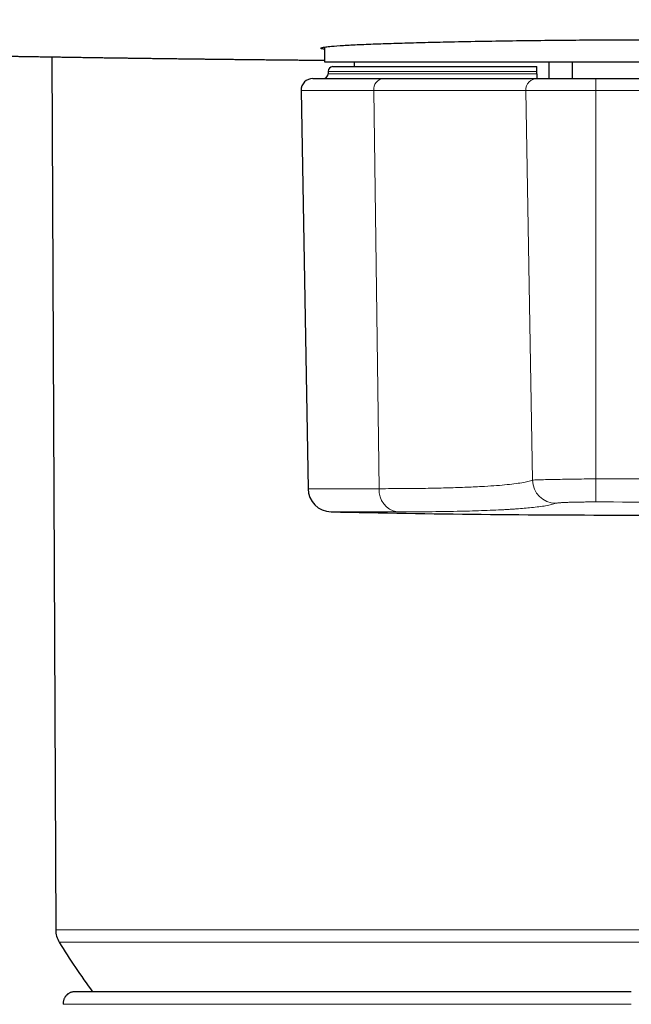
# Model space of a CAD drawing. Units: millimetres. Extents: x 8 to 635, y 12 to 594.
# Drawn here: x 305 to 331, y 266 to 308 of the extents above; entities that cross this region are included whole.
import ezdxf

# ---------------------------------------------------------------- set-up
doc = ezdxf.new("R2010")
doc.units = ezdxf.units.MM

msp = doc.modelspace()

# ---------------------------------------------------------------- linework, layer by layer
at = {"color": 7, "linetype": 'Continuous', "lineweight": 30}
for p, q in [((318, 306.945), (318, 306.318)), ((306.452, 306.532), (306.613, 269.537)), ((318, 306.318), (344, 306.318)), ((319.25, 306.318), (319.25, 306.118)), ((327.5, 306.318), (327.5, 305.618)), ((328.5, 306.318), (328.5, 305.618)), ((318.15, 305.918), (318.15, 305.818)), ((318.35, 306.118), (327, 306.118)), ((327, 305.818), (327, 305.918)), ((317.509, 305.618), (320.48, 305.618)), ((320.48, 305.618), (327.023, 305.618)), ((327.023, 305.618), (329.5, 305.618)), ((329.5, 305.618), (332.5, 305.618)), ((317.009, 305.11), (317.303, 288.236)), ((307.34, 266.915), (307.34, 266.915))]:
    msp.add_line(p, q, dxfattribs=at)
at = {"color": 8, "linetype": 'Continuous', "lineweight": 0}
for p, q in [((327, 305.918), (318.15, 305.918)), ((318.15, 305.818), (327, 305.818)), ((329.5, 305.11), (329.5, 305.618)), ((320.091, 305.11), (317.009, 305.11)), ((320.32, 288.236), (320.091, 305.11)), ((326.526, 305.11), (320.091, 305.11)), ((329.5, 305.11), (326.526, 305.11)), ((326.813, 288.598), (326.526, 305.11)), ((332.5, 305.11), (329.5, 305.11)), ((329.5, 288.655), (329.5, 305.11)), ((317.303, 288.236), (320.32, 288.236)), ((321.083, 287.253), (318.282, 287.253)), ((306.613, 269.537), (355.387, 269.537)), ((331, 269.021), (306.76, 269.021)), ((355.24, 269.021), (331, 269.021))]:
    msp.add_line(p, q, dxfattribs=at)
at = {"color": 8, "linetype": 'Continuous', "lineweight": 0, "flags": 128}
for points in [[(329.5, 288.655), (329.5, 288.597), (329.5, 288.539), (329.5, 288.481), (329.499, 288.425), (329.499, 288.369), (329.499, 288.314), (329.499, 288.261), (329.499, 288.208), (329.499, 288.158), (329.499, 288.109), (329.498, 288.062), (329.498, 288.017), (329.498, 287.974), (329.498, 287.934), (329.498, 287.896), (329.498, 287.86), (329.498, 287.828), (329.498, 287.798), (329.498, 287.771), (329.498, 287.748), (329.498, 287.727), (329.498, 287.71), (329.498, 287.696), (329.498, 287.685), (329.498, 287.677), (329.497, 287.673)], [(329.5, 288.655), (329.875, 288.654), (330.25, 288.653), (330.625, 288.653), (331, 288.653), (331.375, 288.653), (331.75, 288.653), (332.125, 288.654), (332.5, 288.655)], [(332.502, 287.673), (332.127, 287.672), (331.751, 287.672), (331.376, 287.671), (331, 287.671), (330.624, 287.671), (330.249, 287.672), (329.873, 287.672), (329.497, 287.673)]]:
    msp.add_lwpolyline(points, dxfattribs=at)
at = {"color": 7, "linetype": 'Continuous', "lineweight": 30}
for centre, radius, start, end in [((317.95, 305.818), 0.2, 270, 0), ((318.35, 305.918), 0.2, 90, 180), ((317.509, 305.118), 0.5, 90, 181), ((318.303, 288.253), 1, 181, 268.7854), ((331, 887.118), 600, 268.785437, 270), ((331, 887.118), 600, 270, 271.214406), ((307.613, 269.542), 1, 180.25, 211.4025), ((331, 283.818), 28.4, 211.4025, 216.5202), ((307.375, 266.718), 0.2, 89.9999, 100.0461)]:
    msp.add_arc(centre, radius, start, end, dxfattribs=at)
at = {"color": 8, "linetype": 'Continuous', "lineweight": 0}
for centre, radius, start, end in [((320.548, 305.163), 0.461, 98.4671, 186.6106), ((327.025, 305.12), 0.499, 90.1616, 181.1715), ((327.814, 288.618), 1.002, 181.1376, 269.2696), ((321.229, 288.154), 0.912, 174.8588, 260.8233)]:
    msp.add_arc(centre, radius, start, end, dxfattribs=at)
at = {"color": 7, "linetype": 'Continuous', "lineweight": 30}
for points, knots in [([(257.126, 308.108), (257.187, 308.105), (257.307, 308.099), (257.485, 308.091), (257.657, 308.083), (257.82, 308.076), (257.983, 308.068), (258.145, 308.061), (258.305, 308.054), (258.452, 308.047), (258.589, 308.04), (258.719, 308.035), (258.845, 308.029), (258.972, 308.023), (259.102, 308.017), (259.233, 308.011), (259.366, 308.005), (259.501, 307.999), (259.642, 307.992), (259.793, 307.985), (259.954, 307.978), (260.126, 307.97), (260.309, 307.962), (260.499, 307.953), (260.694, 307.945), (260.892, 307.936), (261.131, 307.925), (261.413, 307.912), (261.734, 307.898), (262.05, 307.884), (262.356, 307.87), (262.61, 307.859), (262.813, 307.85), (262.966, 307.843), (263.113, 307.836), (263.252, 307.83), (263.384, 307.824), (263.51, 307.819), (263.636, 307.813), (263.767, 307.808), (263.908, 307.801), (264.06, 307.795), (264.219, 307.788), (264.38, 307.781), (264.54, 307.774), (264.691, 307.767), (264.833, 307.761), (264.966, 307.755), (265.093, 307.75), (265.215, 307.745), (265.335, 307.739), (265.452, 307.734), (265.569, 307.729), (265.685, 307.724), (265.809, 307.719), (265.94, 307.714), (266.068, 307.708), (266.193, 307.703), (266.311, 307.698), (266.427, 307.693), (266.537, 307.688), (266.638, 307.684), (266.73, 307.68), (266.813, 307.676), (266.887, 307.673), (266.956, 307.67), (267.032, 307.667), (267.121, 307.663), (267.226, 307.659), (267.344, 307.654), (267.476, 307.649), (267.621, 307.643), (267.771, 307.636), (267.926, 307.63), (268.085, 307.623), (268.243, 307.617), (268.401, 307.61), (268.554, 307.604), (268.701, 307.598), (268.839, 307.592), (268.992, 307.586), (269.164, 307.579), (269.356, 307.571), (269.549, 307.563), (269.743, 307.556), (269.937, 307.548), (270.13, 307.54), (270.322, 307.532), (270.519, 307.525), (270.725, 307.517), (270.941, 307.508), (271.168, 307.499), (271.404, 307.49), (271.648, 307.48), (271.897, 307.471), (272.148, 307.461), (272.403, 307.451), (272.661, 307.442), (272.919, 307.432), (273.166, 307.423), (273.404, 307.414), (273.64, 307.405), (273.869, 307.396), (274.089, 307.388), (274.296, 307.381), (274.465, 307.374), (274.595, 307.37), (274.691, 307.366), (274.793, 307.363), (274.902, 307.359), (275.017, 307.354), (275.135, 307.35), (275.253, 307.346), (275.366, 307.342), (275.473, 307.338), (275.575, 307.334), (275.689, 307.33), (275.815, 307.326), (275.952, 307.321), (276.064, 307.317), (276.153, 307.314), (276.226, 307.311), (276.306, 307.308), (276.396, 307.305), (276.494, 307.302), (276.599, 307.298), (276.706, 307.294), (276.813, 307.291), (276.915, 307.287), (277.012, 307.284), (277.111, 307.28), (277.211, 307.277), (277.311, 307.273), (277.403, 307.27), (277.487, 307.267), (277.589, 307.264), (277.709, 307.259), (277.82, 307.256), (277.898, 307.253), (277.949, 307.251), (278.004, 307.249), (278.066, 307.247), (278.131, 307.245), (278.198, 307.243), (278.265, 307.24), (278.337, 307.238), (278.415, 307.235), (278.509, 307.232), (278.615, 307.229), (278.728, 307.225), (278.829, 307.221), (278.92, 307.218), (279.024, 307.215), (279.146, 307.211), (279.264, 307.207), (279.358, 307.204), (279.431, 307.201), (279.512, 307.198), (279.606, 307.195), (279.714, 307.192), (279.836, 307.188), (279.961, 307.183), (280.081, 307.179), (280.187, 307.176), (280.285, 307.173), (280.372, 307.17), (280.449, 307.167), (280.519, 307.165), (280.585, 307.163), (280.651, 307.161), (280.719, 307.159), (280.788, 307.156), (280.858, 307.154), (280.932, 307.152), (281.011, 307.149), (281.096, 307.146), (281.187, 307.143), (281.282, 307.14), (281.385, 307.137), (281.492, 307.134), (281.599, 307.13), (281.698, 307.127), (281.787, 307.124), (281.868, 307.122), (281.941, 307.119), (282.007, 307.117), (282.071, 307.115), (282.135, 307.113), (282.202, 307.111), (282.268, 307.109), (282.335, 307.107), (282.402, 307.105), (282.474, 307.102), (282.553, 307.1), (282.645, 307.097), (282.749, 307.094), (282.866, 307.09), (282.988, 307.086), (283.11, 307.082), (283.226, 307.079), (283.336, 307.075), (283.438, 307.072), (283.535, 307.069), (283.628, 307.066), (283.718, 307.064), (283.806, 307.061), (283.892, 307.058), (283.982, 307.056), (284.077, 307.053), (284.179, 307.05), (284.289, 307.046), (284.407, 307.043), (284.527, 307.039), (284.648, 307.035), (284.77, 307.032), (284.895, 307.028), (285.02, 307.024), (285.142, 307.021), (285.255, 307.017), (285.36, 307.014), (285.456, 307.011), (285.547, 307.009), (285.633, 307.006), (285.719, 307.003), (285.804, 307.001), (285.89, 306.998), (285.987, 306.996), (286.1, 306.992), (286.229, 306.989), (286.367, 306.984), (286.511, 306.98), (286.66, 306.976), (286.801, 306.972), (286.932, 306.968), (287.051, 306.965), (287.164, 306.962), (287.269, 306.959), (287.366, 306.956), (287.461, 306.953), (287.558, 306.95), (287.658, 306.948), (287.758, 306.945), (287.86, 306.942), (287.965, 306.939), (288.077, 306.936), (288.195, 306.932), (288.321, 306.929), (288.446, 306.926), (288.568, 306.922), (288.686, 306.919), (288.806, 306.916), (288.928, 306.912), (289.047, 306.909), (289.166, 306.906), (289.281, 306.903), (289.392, 306.9), (289.495, 306.897), (289.601, 306.894), (289.712, 306.891), (289.831, 306.888), (289.955, 306.884), (290.088, 306.881), (290.231, 306.877), (290.363, 306.874), (290.481, 306.87), (290.583, 306.868), (290.689, 306.865), (290.798, 306.862), (290.908, 306.859), (291.016, 306.856), (291.12, 306.854), (291.219, 306.851), (291.313, 306.849), (291.398, 306.847), (291.478, 306.844), (291.569, 306.842), (291.672, 306.84), (291.787, 306.837), (291.906, 306.834), (292.03, 306.83), (292.161, 306.827), (292.295, 306.824), (292.43, 306.82), (292.568, 306.817), (292.715, 306.813), (292.866, 306.809), (293.014, 306.806), (293.153, 306.802), (293.283, 306.799), (293.408, 306.796), (293.529, 306.793), (293.645, 306.79), (293.758, 306.788), (293.859, 306.785), (293.951, 306.783), (294.036, 306.781), (294.122, 306.779), (294.21, 306.777), (294.304, 306.774), (294.412, 306.772), (294.536, 306.769), (294.678, 306.765), (294.826, 306.762), (294.981, 306.758), (295.138, 306.755), (295.295, 306.751), (295.442, 306.748), (295.58, 306.744), (295.71, 306.741), (295.827, 306.739), (295.936, 306.736), (296.037, 306.734), (296.14, 306.732), (296.245, 306.729), (296.358, 306.727), (296.48, 306.724), (296.616, 306.721), (296.765, 306.718), (296.921, 306.714), (297.08, 306.711), (297.238, 306.707), (297.382, 306.704), (297.509, 306.701), (297.616, 306.699), (297.716, 306.697), (297.809, 306.695), (297.898, 306.693), (297.987, 306.691), (298.076, 306.689), (298.173, 306.687), (298.281, 306.685), (298.401, 306.682), (298.528, 306.679), (298.663, 306.676), (298.797, 306.674), (298.931, 306.671), (299.064, 306.668), (299.201, 306.665), (299.338, 306.662), (299.468, 306.66), (299.587, 306.657), (299.697, 306.655), (299.798, 306.653), (299.896, 306.651), (299.99, 306.649), (300.109, 306.647), (300.253, 306.644), (300.423, 306.64), (300.571, 306.638), (300.704, 306.635), (300.823, 306.633), (300.954, 306.63), (301.103, 306.627), (301.264, 306.624), (301.433, 306.621), (301.597, 306.618), (301.756, 306.615), (301.905, 306.612), (302.043, 306.609), (302.17, 306.607), (302.292, 306.604), (302.411, 306.602), (302.53, 306.6), (302.653, 306.598), (302.78, 306.595), (302.914, 306.593), (303.053, 306.59), (303.201, 306.588), (303.357, 306.585), (303.505, 306.582), (303.641, 306.58), (303.758, 306.578), (303.868, 306.576), (303.971, 306.574), (304.064, 306.572), (304.15, 306.571), (304.231, 306.569), (304.31, 306.568), (304.409, 306.566), (304.526, 306.564), (304.666, 306.562), (304.81, 306.56), (304.94, 306.557), (305.054, 306.555), (305.152, 306.554), (305.257, 306.552), (305.369, 306.55), (305.486, 306.548), (305.606, 306.546), (305.738, 306.544), (305.876, 306.542), (306.017, 306.539), (306.148, 306.537), (306.274, 306.535), (306.397, 306.533), (306.517, 306.531), (306.634, 306.529), (306.75, 306.528), (306.869, 306.526), (306.983, 306.524), (307.097, 306.522), (307.214, 306.52), (307.342, 306.518), (307.48, 306.516), (307.62, 306.514), (307.765, 306.512), (307.912, 306.51), (308.058, 306.508), (308.196, 306.505), (308.325, 306.504), (308.446, 306.502), (308.559, 306.5), (308.668, 306.498), (308.777, 306.497), (308.876, 306.495), (308.969, 306.494), (309.057, 306.493), (309.153, 306.492), (309.257, 306.49), (309.368, 306.488), (309.483, 306.487), (309.614, 306.485), (309.755, 306.483), (309.906, 306.481), (310.051, 306.479), (310.183, 306.477), (310.303, 306.475), (310.411, 306.474), (310.513, 306.473), (310.611, 306.471), (310.707, 306.47), (310.804, 306.469), (310.903, 306.467), (311.01, 306.466), (311.126, 306.465), (311.256, 306.463), (311.394, 306.461), (311.537, 306.459), (311.679, 306.457), (311.818, 306.456), (311.954, 306.454), (312.085, 306.452), (312.21, 306.451), (312.328, 306.449), (312.437, 306.448), (312.541, 306.447), (312.643, 306.446), (312.743, 306.444), (312.845, 306.443), (312.951, 306.442), (313.065, 306.441), (313.189, 306.439), (313.323, 306.438), (313.463, 306.436), (313.605, 306.434), (313.747, 306.433), (313.885, 306.431), (314.016, 306.43), (314.138, 306.428), (314.251, 306.427), (314.356, 306.426), (314.453, 306.425), (314.549, 306.424), (314.647, 306.423), (314.747, 306.422), (314.849, 306.421), (314.957, 306.419), (315.073, 306.418), (315.199, 306.417), (315.33, 306.416), (315.461, 306.414), (315.591, 306.413), (315.721, 306.412), (315.851, 306.41), (315.98, 306.409), (316.102, 306.408), (316.217, 306.407), (316.322, 306.406), (316.421, 306.405), (316.514, 306.404), (316.607, 306.403), (316.697, 306.402), (316.786, 306.401), (316.877, 306.4), (316.972, 306.399), (317.075, 306.398), (317.186, 306.397), (317.303, 306.396), (317.425, 306.395), (317.549, 306.394), (317.673, 306.393), (317.798, 306.392), (317.908, 306.391), (317.975, 306.39), (318, 306.39)], [0, 0, 0, 0, 0.0029791, 0.0059422, 0.0087659, 0.0114504, 0.0139955, 0.0168164, 0.0194437, 0.0218776, 0.024118, 0.026207, 0.028264, 0.0303584, 0.0324904, 0.0346598, 0.0368271, 0.0390307, 0.0413295, 0.0437858, 0.0464546, 0.0492874, 0.0522843, 0.0554428, 0.0586686, 0.0619118, 0.0651722, 0.0704787, 0.0758134, 0.0810147, 0.0860423, 0.0908963, 0.0935301, 0.0960504, 0.0984542, 0.1007417, 0.1029129, 0.1049679, 0.1069705, 0.1091259, 0.1114497, 0.1139421, 0.116602, 0.1192894, 0.1219083, 0.1244585, 0.1267351, 0.1289263, 0.1310192, 0.1330138, 0.1349351, 0.1369495, 0.1387706, 0.1406824, 0.1426954, 0.1448437, 0.1471303, 0.1490242, 0.1510038, 0.1529646, 0.1547762, 0.1564385, 0.1579512, 0.1593145, 0.1605283, 0.1616077, 0.1627203, 0.1642978, 0.1660121, 0.1678633, 0.1701324, 0.1725208, 0.1749946, 0.1775552, 0.1801906, 0.1828594, 0.1854035, 0.1879667, 0.1904116, 0.1926892, 0.1947992, 0.1979853, 0.2011491, 0.20431, 0.2075112, 0.2107554, 0.2139225, 0.217055, 0.2202793, 0.2236655, 0.2272266, 0.2309861, 0.2349209, 0.2389089, 0.2431165, 0.2472696, 0.2513427, 0.2558126, 0.2600918, 0.264167, 0.2680535, 0.2719578, 0.2759264, 0.2794348, 0.2829287, 0.2862786, 0.287803, 0.2893447, 0.2910074, 0.2927978, 0.2947192, 0.2966928, 0.2986614, 0.3005361, 0.3023171, 0.3040045, 0.3055983, 0.3079792, 0.3102662, 0.3124594, 0.3135349, 0.3147263, 0.3160632, 0.3175455, 0.3191732, 0.3209464, 0.3227484, 0.3245363, 0.3262338, 0.3278408, 0.3293575, 0.331157, 0.33281, 0.3343165, 0.335686, 0.3369906, 0.3394081, 0.3416331, 0.3424692, 0.3432763, 0.3441621, 0.3451908, 0.3463625, 0.3473834, 0.3484926, 0.34969, 0.3509758, 0.3523181, 0.3543616, 0.356222, 0.3578995, 0.359394, 0.3607054, 0.3630661, 0.3653952, 0.3665481, 0.3677087, 0.3690282, 0.3705446, 0.3723445, 0.3743605, 0.3765927, 0.3785127, 0.3802718, 0.3818699, 0.3833072, 0.3845834, 0.3856996, 0.3867561, 0.3878235, 0.3889535, 0.3900955, 0.3912494, 0.3924252, 0.3937244, 0.3951737, 0.396618, 0.3981858, 0.399877, 0.4016907, 0.4034788, 0.405133, 0.40657, 0.4078881, 0.4090871, 0.4101671, 0.4111524, 0.4122437, 0.4133352, 0.4144269, 0.4155189, 0.4166111, 0.4177729, 0.4190698, 0.4205019, 0.4222663, 0.4242002, 0.4262751, 0.4282652, 0.4302071, 0.4320029, 0.4336523, 0.4352585, 0.4367754, 0.4382503, 0.4396831, 0.4410738, 0.4425232, 0.4440762, 0.4457561, 0.4475631, 0.449497, 0.4515165, 0.4534699, 0.4554712, 0.4575203, 0.4596139, 0.4616247, 0.4634888, 0.4652061, 0.4667767, 0.4682192, 0.4696422, 0.4710379, 0.4724318, 0.4738239, 0.4752714, 0.4772243, 0.4793415, 0.4816232, 0.4840114, 0.4864491, 0.4889362, 0.4909251, 0.4929062, 0.4947624, 0.4964854, 0.4980752, 0.499532, 0.501174, 0.5028162, 0.5044606, 0.5061074, 0.507824, 0.5096393, 0.5115827, 0.5136542, 0.5158259, 0.5177162, 0.5196499, 0.5216271, 0.5236478, 0.5256333, 0.5274813, 0.5294825, 0.5312922, 0.5329351, 0.5345534, 0.5364779, 0.5384001, 0.5404056, 0.5425825, 0.5449309, 0.5474485, 0.549064, 0.5507374, 0.5524687, 0.5542579, 0.5561021, 0.5578842, 0.5595433, 0.5612264, 0.5627606, 0.5641461, 0.5654312, 0.5667088, 0.5686006, 0.5704813, 0.5723899, 0.5744203, 0.5765768, 0.5788627, 0.5809705, 0.583232, 0.5856474, 0.5882026, 0.5906577, 0.592926, 0.5950076, 0.5970891, 0.5990627, 0.6009652, 0.6027968, 0.6045789, 0.6059451, 0.6073326, 0.6087413, 0.6101714, 0.6116811, 0.6133368, 0.6154757, 0.6178175, 0.6203157, 0.6227321, 0.6254584, 0.6280213, 0.630428, 0.6326916, 0.6348127, 0.6368001, 0.6384741, 0.6401428, 0.6418064, 0.6434949, 0.6453338, 0.6473368, 0.649504, 0.6520462, 0.6546219, 0.6572161, 0.6598289, 0.6624012, 0.6643003, 0.6660619, 0.6676862, 0.6691779, 0.6706325, 0.672087, 0.6735415, 0.6749959, 0.6768685, 0.6788453, 0.6809267, 0.6831143, 0.6854486, 0.687519, 0.6897032, 0.6920005, 0.6942678, 0.6963978, 0.6983902, 0.7001429, 0.7017868, 0.7033806, 0.7049315, 0.7064393, 0.7092342, 0.7120035, 0.7147778, 0.7165461, 0.7185032, 0.7206492, 0.722983, 0.7258157, 0.7285817, 0.7312811, 0.7339029, 0.736354, 0.738613, 0.74068, 0.7426383, 0.7445894, 0.7465338, 0.7485086, 0.7506315, 0.7527768, 0.7550617, 0.757486, 0.76005, 0.7627535, 0.7647621, 0.766705, 0.7685137, 0.7701884, 0.7717289, 0.7731114, 0.7744221, 0.7757173, 0.7769972, 0.7792444, 0.7814914, 0.7838615, 0.7863609, 0.7878613, 0.7894679, 0.7911848, 0.7930121, 0.7949497, 0.7969714, 0.7989173, 0.8014249, 0.803738, 0.8058626, 0.8078709, 0.8099334, 0.8118855, 0.8137687, 0.815676, 0.817611, 0.8195872, 0.8213061, 0.8232185, 0.8253244, 0.8276239, 0.8299734, 0.8322169, 0.8347691, 0.8371686, 0.8394227, 0.8415392, 0.8435182, 0.8453332, 0.8471137, 0.8488937, 0.8506735, 0.8519947, 0.8534371, 0.8550085, 0.856709, 0.8585385, 0.8604754, 0.8623889, 0.864946, 0.8674173, 0.8698023, 0.8720589, 0.8739436, 0.8757057, 0.8773455, 0.8789332, 0.8805208, 0.8821082, 0.8836966, 0.8853905, 0.8873243, 0.8894428, 0.8917458, 0.8941193, 0.8964602, 0.8987276, 0.9009636, 0.9031407, 0.9051809, 0.9071165, 0.9089046, 0.9105732, 0.9122275, 0.9138777, 0.9155237, 0.9172222, 0.919088, 0.9211243, 0.9233312, 0.9256591, 0.9279908, 0.9303213, 0.9326506, 0.9347709, 0.9367709, 0.9386284, 0.9403437, 0.9419165, 0.943422, 0.9450638, 0.946705, 0.9483469, 0.9500887, 0.9519933, 0.9540606, 0.9562903, 0.9584034, 0.9605262, 0.9626586, 0.9648008, 0.9669389, 0.968958, 0.9708328, 0.9725632, 0.9741494, 0.9756636, 0.9771749, 0.9786834, 0.9801032, 0.9815567, 0.9831258, 0.9848136, 0.9866201, 0.9885693, 0.9905767, 0.9926, 0.994639, 0.9966938, 0.9987606, 1, 1, 1, 1]), ([(318, 306.851), (317.982, 306.853), (317.864, 306.868), (317.834, 306.894), (317.882, 306.927), (318.034, 306.955), (318.314, 306.986), (318.769, 307.019), (319.442, 307.055), (320.242, 307.087), (321.143, 307.116), (322.116, 307.143), (323.243, 307.17), (324.519, 307.195), (325.926, 307.217), (327.298, 307.235), (328.609, 307.247), (329.836, 307.255), (330.624, 307.256), (331, 307.257)], [0, 0, 0, 0, 0.013065, 0.083418, 0.135394, 0.186173, 0.235754, 0.307854, 0.377261, 0.443977, 0.507999, 0.569329, 0.627965, 0.701935, 0.771121, 0.835521, 0.895134, 0.94996, 1, 1, 1, 1]), ([(331, 307.257), (331.372, 307.256), (332.151, 307.255), (333.367, 307.247), (334.669, 307.235), (336.036, 307.217), (337.44, 307.194), (338.717, 307.169), (339.847, 307.143), (340.825, 307.116), (341.73, 307.086), (342.537, 307.054), (343.216, 307.019), (343.737, 306.981), (344.073, 306.94), (344.171, 306.903), (344.129, 306.871), (344.04, 306.856), (344, 306.849)], [0, 0, 0, 0, 0.0492971, 0.1034661, 0.1625066, 0.2264183, 0.2952003, 0.3688517, 0.4273045, 0.488498, 0.5524322, 0.6191067, 0.6885212, 0.7606753, 0.8355688, 0.9132013, 0.9602588, 1, 1, 1, 1]), ([(327, 305.918), (327, 305.931), (327, 305.957), (327, 305.995), (327, 306.022), (327, 306.038), (327, 306.046), (327, 306.054), (327, 306.066), (327, 306.083), (327, 306.101), (327, 306.112), (327, 306.118), (327, 306.118), (327, 306.118)], [0, 0, 0, 0, 0.118947, 0.241602, 0.368404, 0.400854, 0.433595, 0.466632, 0.49997, 0.596817, 0.712382, 0.846697, 0.920996, 1, 1, 1, 1]), ([(327, 305.818), (327, 305.805), (327, 305.785), (327, 305.759), (327, 305.734), (327, 305.711), (327, 305.69), (327, 305.67), (327, 305.65), (327, 305.632), (327, 305.62), (327, 305.619), (327, 305.618)], [0, 0, 0, 0, 0.124049, 0.186567, 0.250267, 0.373129, 0.435937, 0.500452, 0.623245, 0.750054, 0.874201, 1, 1, 1, 1]), ([(307.34, 266.915), (307.32, 266.91), (307.282, 266.902), (307.23, 266.883), (307.185, 266.861), (307.148, 266.837), (307.117, 266.815), (307.093, 266.794), (307.073, 266.775), (307.055, 266.755), (307.035, 266.733), (307.014, 266.704), (306.992, 266.669), (306.97, 266.626), (306.951, 266.576), (306.936, 266.519), (306.927, 266.455), (306.929, 266.41), (306.929, 266.387)], [0, 0, 0, 0, 0.083012, 0.15887, 0.227029, 0.287199, 0.339289, 0.383343, 0.419488, 0.452359, 0.49271, 0.541238, 0.598068, 0.663217, 0.736531, 0.817616, 0.905782, 1, 1, 1, 1]), ([(331, 266.918), (330.982, 266.918), (330.874, 266.918), (330.675, 266.918), (330.406, 266.918), (330.137, 266.918), (329.87, 266.918), (329.604, 266.918), (329.339, 266.918), (329.075, 266.918), (328.813, 266.918), (328.55, 266.918), (328.287, 266.918), (328.024, 266.918), (327.761, 266.918), (327.499, 266.918), (327.237, 266.918), (326.975, 266.918), (326.713, 266.918), (326.453, 266.918), (326.192, 266.918), (325.933, 266.918), (325.674, 266.918), (325.415, 266.918), (325.157, 266.918), (324.9, 266.918), (324.644, 266.918), (324.389, 266.918), (324.135, 266.918), (323.882, 266.918), (323.629, 266.918), (323.378, 266.918), (323.128, 266.918), (322.879, 266.918), (322.631, 266.918), (322.384, 266.918), (322.137, 266.918), (321.892, 266.918), (321.648, 266.918), (321.405, 266.918), (321.163, 266.918), (320.922, 266.918), (320.683, 266.918), (320.445, 266.918), (320.208, 266.918), (319.972, 266.918), (319.738, 266.918), (319.505, 266.918), (319.274, 266.918), (319.044, 266.918), (318.816, 266.918), (318.59, 266.918), (318.365, 266.918), (318.142, 266.918), (317.92, 266.918), (317.701, 266.918), (317.483, 266.918), (317.266, 266.918), (317.052, 266.918), (316.839, 266.918), (316.627, 266.918), (316.418, 266.918), (316.21, 266.918), (316.004, 266.918), (315.8, 266.918), (315.597, 266.918), (315.397, 266.918), (315.198, 266.918), (315.002, 266.918), (314.808, 266.918), (314.615, 266.918), (314.425, 266.918), (314.237, 266.918), (314.051, 266.918), (313.867, 266.918), (313.686, 266.918), (313.507, 266.918), (313.33, 266.918), (313.155, 266.918), (312.983, 266.918), (312.813, 266.918), (312.645, 266.918), (312.479, 266.918), (312.315, 266.918), (312.154, 266.918), (311.995, 266.918), (311.839, 266.918), (311.685, 266.918), (311.533, 266.918), (311.384, 266.918), (311.237, 266.918), (311.093, 266.918), (310.951, 266.918), (310.812, 266.918), (310.675, 266.918), (310.541, 266.918), (310.41, 266.918), (310.281, 266.918), (310.155, 266.918), (310.032, 266.918), (309.911, 266.918), (309.793, 266.918), (309.678, 266.918), (309.565, 266.918), (309.455, 266.918), (309.347, 266.918), (309.243, 266.918), (309.141, 266.918), (309.041, 266.918), (308.945, 266.918), (308.851, 266.918), (308.76, 266.918), (308.672, 266.918), (308.586, 266.918), (308.504, 266.918), (308.424, 266.918), (308.347, 266.918), (308.273, 266.918), (308.202, 266.918), (308.134, 266.918), (308.069, 266.918), (308.007, 266.918), (307.947, 266.918), (307.891, 266.918), (307.837, 266.918), (307.786, 266.918), (307.739, 266.918), (307.694, 266.918), (307.652, 266.918), (307.613, 266.918), (307.577, 266.918), (307.544, 266.918), (307.513, 266.918), (307.486, 266.918), (307.462, 266.918), (307.441, 266.918), (307.422, 266.918), (307.407, 266.918), (307.395, 266.918), (307.385, 266.918), (307.379, 266.918), (307.376, 266.918), (307.375, 266.918), (307.375, 266.918)], [0, 0, 0, 0, 0.001464, 0.008753, 0.016017, 0.023255, 0.030466, 0.037648, 0.044802, 0.051925, 0.059017, 0.066125, 0.073261, 0.0804, 0.087543, 0.094689, 0.101838, 0.10899, 0.116143, 0.123298, 0.130454, 0.137611, 0.144768, 0.151924, 0.15908, 0.166235, 0.173388, 0.180539, 0.187688, 0.194834, 0.201976, 0.209115, 0.21625, 0.223381, 0.230514, 0.237651, 0.244792, 0.251936, 0.259083, 0.266233, 0.273384, 0.280538, 0.287692, 0.294848, 0.302004, 0.30916, 0.316315, 0.32347, 0.330623, 0.337774, 0.344923, 0.35207, 0.359214, 0.366354, 0.373491, 0.380623, 0.387755, 0.394892, 0.402032, 0.409176, 0.416322, 0.423471, 0.430622, 0.437775, 0.44493, 0.452085, 0.459241, 0.466397, 0.473553, 0.480709, 0.487863, 0.495016, 0.502167, 0.509315, 0.516461, 0.523604, 0.530744, 0.53788, 0.545012, 0.552146, 0.559284, 0.566425, 0.573569, 0.580716, 0.587866, 0.595017, 0.60217, 0.609324, 0.616479, 0.623634, 0.63079, 0.637945, 0.645099, 0.652251, 0.659402, 0.666552, 0.673698, 0.680842, 0.687983, 0.69512, 0.702253, 0.709386, 0.716522, 0.723662, 0.730806, 0.737952, 0.745101, 0.752253, 0.759406, 0.76656, 0.773716, 0.780872, 0.788029, 0.795185, 0.80234, 0.809495, 0.816647, 0.823798, 0.830947, 0.838093, 0.845235, 0.852375, 0.85951, 0.866642, 0.873775, 0.880913, 0.888054, 0.895198, 0.902345, 0.909495, 0.916647, 0.9238, 0.930955, 0.93811, 0.945266, 0.952422, 0.959577, 0.966731, 0.973884, 0.981035, 0.988184, 0.995331, 1, 1, 1, 1])]:
    msp.add_open_spline(points, degree=3, knots=knots, dxfattribs=at)
at = {"color": 8, "linetype": 'Continuous', "lineweight": 0}
for points, knots in [([(320.32, 288.236), (320.664, 288.236), (321.353, 288.238), (322.294, 288.249), (323.165, 288.267), (323.956, 288.292), (324.624, 288.323), (325.182, 288.358), (325.643, 288.396), (326.039, 288.439), (326.369, 288.486), (326.635, 288.539), (326.753, 288.578), (326.813, 288.598)], [0, 0, 0, 0, 0.097479, 0.195514, 0.294107, 0.393259, 0.492971, 0.576497, 0.660414, 0.744721, 0.829421, 0.914514, 1, 1, 1, 1]), ([(326.813, 288.598), (326.839, 288.6), (326.892, 288.605), (327.082, 288.612), (327.346, 288.619), (327.684, 288.626), (328.082, 288.633), (328.528, 288.64), (329.006, 288.647), (329.335, 288.652), (329.5, 288.655)], [0, 0, 0, 0, 0.12498, 0.249966, 0.374957, 0.499954, 0.624957, 0.749966, 0.87498, 1, 1, 1, 1]), ([(327.801, 287.616), (327.743, 287.597), (327.63, 287.561), (327.383, 287.513), (327.098, 287.47), (326.79, 287.434), (326.47, 287.404), (326.223, 287.385), (326.051, 287.373), (325.962, 287.367), (325.873, 287.361), (325.782, 287.356), (325.691, 287.35), (325.483, 287.339), (325.146, 287.323), (324.661, 287.304), (324.154, 287.288), (323.611, 287.276), (323.035, 287.266), (322.419, 287.258), (321.772, 287.254), (321.314, 287.253), (321.083, 287.253)], [0, 0, 0, 0, 0.080883, 0.158016, 0.231562, 0.301673, 0.360651, 0.417199, 0.431625, 0.445895, 0.460013, 0.473982, 0.487805, 0.501484, 0.566564, 0.629411, 0.690464, 0.750261, 0.813925, 0.875874, 0.937418, 1, 1, 1, 1]), ([(329.497, 287.673), (329.456, 287.673), (329.372, 287.673), (329.248, 287.673), (329.125, 287.672), (329.004, 287.671), (328.885, 287.67), (328.77, 287.668), (328.659, 287.666), (328.553, 287.664), (328.452, 287.661), (328.356, 287.658), (328.266, 287.655), (328.182, 287.652), (328.107, 287.648), (328.038, 287.644), (327.977, 287.64), (327.925, 287.635), (327.88, 287.631), (327.845, 287.626), (327.817, 287.621), (327.807, 287.618), (327.801, 287.616)], [0, 0, 0, 0, 0.050193, 0.100129, 0.150027, 0.200109, 0.250596, 0.300626, 0.350394, 0.400129, 0.450064, 0.500432, 0.55065, 0.600488, 0.650199, 0.700035, 0.750247, 0.800062, 0.849983, 0.900336, 0.950385, 1, 1, 1, 1]), ([(331, 266.915), (331, 266.915), (330.9, 266.915), (330.699, 266.915), (330.405, 266.915), (330.117, 266.915), (329.761, 266.915), (329.329, 266.915), (328.854, 266.915), (328.411, 266.915), (328.043, 266.915), (327.72, 266.915), (327.367, 266.915), (326.94, 266.915), (326.471, 266.915), (326.035, 266.915), (325.674, 266.915), (325.357, 266.915), (325.01, 266.915), (324.593, 266.915), (324.135, 266.915), (323.71, 266.915), (323.306, 266.915), (322.874, 266.915), (322.417, 266.915), (321.957, 266.915), (321.513, 266.915), (321.141, 266.915), (320.829, 266.915), (320.507, 266.915), (320.121, 266.915), (319.7, 266.915), (319.311, 266.915), (318.991, 266.915), (318.711, 266.915), (318.407, 266.915), (318.043, 266.915), (317.647, 266.915), (317.281, 266.915), (316.982, 266.915), (316.721, 266.915), (316.437, 266.915), (316.098, 266.915), (315.731, 266.915), (315.394, 266.915), (315.118, 266.915), (314.878, 266.915), (314.618, 266.915), (314.308, 266.915), (313.974, 266.915), (313.668, 266.915), (313.38, 266.915), (313.078, 266.915), (312.762, 266.915), (312.451, 266.915), (312.155, 266.915), (311.871, 266.915), (311.59, 266.915), (311.315, 266.915), (311.048, 266.915), (310.796, 266.915), (310.587, 266.915), (310.418, 266.915), (310.244, 266.915), (310.039, 266.915), (309.823, 266.915), (309.628, 266.915), (309.448, 266.915), (309.263, 266.915), (309.074, 266.915), (308.893, 266.915), (308.726, 266.915), (308.592, 266.915), (308.484, 266.915), (308.376, 266.915), (308.253, 266.915), (308.126, 266.915), (308.017, 266.915), (307.932, 266.915), (307.862, 266.915), (307.789, 266.915), (307.709, 266.915), (307.63, 266.915), (307.564, 266.915), (307.517, 266.915), (307.479, 266.915), (307.443, 266.915), (307.405, 266.915), (307.375, 266.915), (307.354, 266.915), (307.344, 266.915), (307.34, 266.915), (307.34, 266.915), (307.34, 266.915)], [0, 0, 0, 0, 0.000002, 0.008085, 0.01617, 0.023753, 0.031337, 0.044997, 0.058663, 0.069807, 0.080955, 0.088538, 0.096121, 0.109781, 0.123447, 0.134592, 0.145739, 0.153322, 0.160906, 0.174566, 0.188232, 0.199376, 0.210524, 0.222656, 0.236313, 0.249978, 0.262641, 0.275309, 0.282891, 0.290475, 0.304135, 0.317801, 0.328946, 0.340093, 0.347676, 0.35526, 0.36892, 0.382586, 0.39373, 0.404878, 0.412461, 0.420045, 0.433704, 0.447371, 0.458515, 0.469663, 0.477245, 0.484829, 0.498489, 0.512155, 0.5233, 0.534447, 0.546579, 0.560237, 0.573901, 0.586564, 0.599232, 0.612373, 0.62552, 0.638682, 0.65185, 0.664016, 0.671599, 0.679183, 0.692843, 0.706509, 0.717653, 0.728801, 0.740932, 0.75459, 0.768254, 0.780917, 0.793585, 0.801168, 0.808752, 0.822412, 0.836078, 0.847222, 0.85837, 0.865953, 0.873537, 0.887197, 0.900863, 0.912007, 0.923155, 0.930738, 0.938321, 0.951981, 0.965648, 0.976792, 0.98794, 0.995522, 1, 1, 1, 1]), ([(306.929, 266.387), (306.93, 266.387), (306.932, 266.387), (306.947, 266.387), (306.971, 266.387), (307.006, 266.387), (307.05, 266.387), (307.104, 266.387), (307.165, 266.387), (307.235, 266.387), (307.314, 266.387), (307.401, 266.387), (307.502, 266.387), (307.617, 266.387), (307.747, 266.387), (307.888, 266.387), (308.04, 266.387), (308.204, 266.387), (308.378, 266.387), (308.564, 266.387), (308.757, 266.387), (308.956, 266.387), (309.162, 266.387), (309.377, 266.387), (309.602, 266.387), (309.835, 266.387), (310.073, 266.387), (310.314, 266.387), (310.557, 266.387), (310.809, 266.387), (311.067, 266.387), (311.342, 266.387), (311.636, 266.387), (311.948, 266.387), (312.269, 266.387), (312.596, 266.387), (312.932, 266.387), (313.274, 266.387), (313.623, 266.387), (313.972, 266.387), (314.323, 266.387), (314.676, 266.387), (315.036, 266.387), (315.404, 266.387), (315.78, 266.387), (316.156, 266.387), (316.532, 266.387), (316.906, 266.387), (317.286, 266.387), (317.673, 266.387), (318.08, 266.387), (318.509, 266.387), (318.96, 266.387), (319.417, 266.387), (319.88, 266.387), (320.349, 266.387), (320.824, 266.387), (321.304, 266.387), (321.78, 266.387), (322.252, 266.387), (322.72, 266.387), (323.192, 266.387), (323.666, 266.387), (324.143, 266.387), (324.614, 266.387), (325.077, 266.387), (325.533, 266.387), (325.99, 266.387), (326.448, 266.387), (326.925, 266.387), (327.42, 266.387), (327.933, 266.387), (328.447, 266.387), (328.959, 266.387), (329.471, 266.387), (329.982, 266.387), (330.492, 266.387), (330.831, 266.387), (331, 266.387)], [0, 0, 0, 0, 0.012755, 0.025562, 0.038415, 0.051311, 0.064249, 0.077225, 0.089493, 0.101792, 0.114118, 0.12647, 0.138845, 0.152681, 0.16654, 0.180419, 0.194315, 0.208224, 0.222143, 0.236068, 0.249997, 0.263234, 0.276468, 0.289696, 0.302916, 0.316124, 0.329318, 0.341743, 0.35415, 0.366537, 0.378902, 0.391243, 0.404985, 0.41869, 0.432357, 0.445981, 0.45956, 0.473091, 0.486571, 0.499998, 0.512757, 0.525563, 0.538416, 0.551313, 0.564251, 0.577227, 0.589495, 0.601794, 0.61412, 0.626471, 0.638846, 0.652683, 0.666542, 0.680421, 0.694317, 0.708226, 0.722145, 0.73607, 0.749999, 0.763236, 0.77647, 0.789698, 0.802918, 0.816126, 0.82932, 0.841744, 0.854152, 0.866539, 0.878904, 0.891245, 0.904987, 0.918692, 0.932358, 0.945982, 0.959562, 0.973093, 0.986573, 1, 1, 1, 1])]:
    msp.add_open_spline(points, degree=3, knots=knots, dxfattribs=at)

doc.saveas('drawing.dxf')
